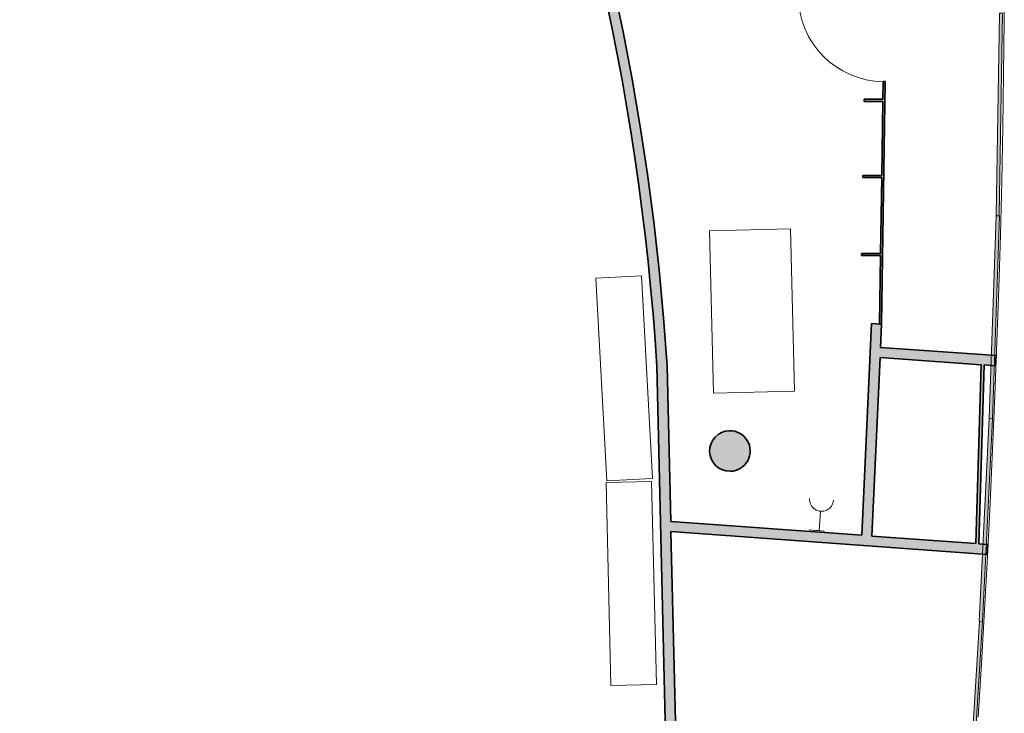
# Model space of a CAD drawing. Units: metres. Extents: x 427584 to 427630, y 4578861 to 4579055.
# Drawn here: x 427617 to 427627, y 4579003 to 4579010 of the extents above; entities that cross this region are included whole.
import ezdxf

# ---------------------------------------------------------------- set-up
doc = ezdxf.new("R2010")
doc.units = ezdxf.units.M
for name, color, linetype, lineweight in [('GV_ACN - 00-Auxiliar Joinery', 251, 'Continuous', 9), ('GV_ACN - 1-Joinery', 4, 'Continuous', 9), ('GV_ACN - 1-Pillar', 6, 'Continuous', 35), ('GV_ACN - 1-Wall', 3, 'Continuous', 35), ('GV_ACN - 2-Furniture', 251, 'Continuous', 9), ('GV_ACN - 2-Hatch Walls', 252, 'Continuous', 9), ('GV_ACN - 2-Projection Exposition Area', 252, 'Continuous', 9), ('GV_ACN - 4-Hatch Pillars', 252, 'Continuous', 9), ('GV_ACN - 5-Symbology MEP', 1, 'Continuous', 9), ('GV_ACN - 6-Electric Elements', 192, 'Continuous', 5)]:
    doc.layers.add(name, color=color, linetype=linetype, lineweight=lineweight)

# ---------------------------------------------------------------- blocks, each defined once
blk = doc.blocks.new('PV8-EP-STR_rvt-1-DWG-ACN_P1_R14000')
at = {"layer": 'GV_ACN - 4-Hatch Pillars'}
blk.add_hatch(color=256, dxfattribs=at).paths.add_polyline_path([(427624.2288, 4579005.3529), (427624.2161, 4579005.3995), (427624.1927, 4579005.4416), (427624.1599, 4579005.4769), (427624.1196, 4579005.5034), (427624.0741, 4579005.5194), (427624.0261, 4579005.5241), (427623.9784, 4579005.5171), (427623.9337, 4579005.499), (427623.8947, 4579005.4706), (427623.8636, 4579005.4338), (427623.8422, 4579005.3906), (427623.8318, 4579005.3435), (427623.8329, 4579005.2953), (427623.8456, 4579005.2488), (427623.869, 4579005.2066), (427623.9018, 4579005.1713), (427623.9421, 4579005.1449), (427623.9876, 4579005.1289), (427624.0356, 4579005.1242), (427624.0833, 4579005.1311), (427624.128, 4579005.1493), (427624.167, 4579005.1776), (427624.1981, 4579005.2144), (427624.2195, 4579005.2577), (427624.2299, 4579005.3047)])
at = {"layer": 'GV_ACN - 1-Pillar'}
for major_axis, start_param, end_param in [((0.1767, 0.0936), 1.107374, 4.248966), ((-0.124, 0.1569), 2.496707, 5.6383)]:
    blk.add_ellipse((427624.0309, 4579005.3241), major_axis=major_axis, ratio=1, start_param=start_param, end_param=end_param, dxfattribs=at)
blk = doc.blocks.new('EI-ELEC-EQPM-UNDF-MonophasicTap_1F_Wall - EI-ELEC-EQPM-UNDF-MonophasicTap_1F_Wall-4338529-DWG-ACN_P1_R14000')
at = {"layer": 'GV_ACN - 6-Electric Elements'}
for p, q in [((-0.05, 0.015), (0.05, 0.015)), ((-0.05, 0.015), (-0.05, 0)), ((0.05, 0.015), (0.05, 0))]:
    blk.add_line(p, q, dxfattribs=at)
blk = doc.blocks.new('PV8-EP-MEP_rvt-1-DWG-ACN_P1_R14000')
at = {"layer": 'GV_ACN - 5-Symbology MEP'}
for q in [(427624.9254, 4579004.7299), (427624.9188, 4579004.6383), (427624.8118, 4579004.5459)]:
    blk.add_line((427624.9115, 4579004.5386), q, dxfattribs=at)
blk.add_ellipse((427624.934, 4579004.8476), major_axis=(-0.1019, 0.0594), ratio=1, start_param=0.455, end_param=3.596593, dxfattribs=at)
at = {"layer": 'GV_ACN - 6-Electric Elements', "rotation": 355.8292298687135}
blk.add_blockref('EI-ELEC-EQPM-UNDF-MonophasicTap_1F_Wall - EI-ELEC-EQPM-UNDF-MonophasicTap_1F_Wall-4338529-DWG-ACN_P1_R14000', (427624.9104, 4579004.5236), dxfattribs=at)
blk = doc.blocks.new('A-FURNITURE-SEATING-WOOD - A-FURNITURE-SEATING-WOOD-2000X400-10365517-DWG-ACN_P1_R14000')
at = {"layer": 'GV_ACN - 2-Furniture'}
for p, q in [((-0.225, -2), (-0.225, 0)), ((-0.225, 0), (0.225, 0)), ((0.225, 0), (0.225, -2)), ((-0.225, -2), (0.225, -2))]:
    blk.add_line(p, q, dxfattribs=at)
blk = doc.blocks.new('A-FURNITURE-OFFICETABLE-GLASS - A-FURNITURE-OFFICETABLE_1600x800-10365981-DWG-ACN_P1_R14000')
at = {"layer": 'GV_ACN - 2-Furniture'}
for p, q in [((-0.8, -0.4), (-0.8, 0.4)), ((-0.8, 0.4), (0.8, 0.4)), ((0.8, 0.4), (0.8, -0.4)), ((0.8, -0.4), (-0.8, -0.4))]:
    blk.add_line(p, q, dxfattribs=at)
blk = doc.blocks.new('System Panel - A-WALL-CURTAIN-PANEL-SPINE-TRANSPARENT-10389407-DWG-ACN_P1_R14000')
at = {"layer": 'GV_ACN - 00-Auxiliar Joinery'}
blk.add_hatch(color=256, dxfattribs=at).paths.add_polyline_path([(-1, -0.015), (-1, -0.045), (1, -0.045), (1, -0.015), (-0.018, -0.015)])
at = {"layer": 'GV_ACN - 1-Joinery'}
for p, q in [((1, -0.015), (-1, -0.015)), ((-1, -0.015), (-1, -0.045)), ((-1, -0.045), (1, -0.045)), ((1, -0.045), (1, -0.015))]:
    blk.add_line(p, q, dxfattribs=at)
blk = doc.blocks.new('System Panel - A-WALL-CURTAIN-PANEL-SPINE-TRANSPARENT-10389408-DWG-ACN_P1_R14000')
at = {"layer": 'GV_ACN - 00-Auxiliar Joinery'}
blk.add_hatch(color=256, dxfattribs=at).paths.add_polyline_path([(-1, -0.015), (-1, -0.045), (1, -0.045), (1, -0.015), (-0.0503, -0.015)])
at = {"layer": 'GV_ACN - 1-Joinery'}
for p, q in [((1, -0.015), (-1, -0.015)), ((-1, -0.015), (-1, -0.045)), ((-1, -0.045), (1, -0.045)), ((1, -0.045), (1, -0.015))]:
    blk.add_line(p, q, dxfattribs=at)
blk = doc.blocks.new('System Panel - A-WALL-CURTAIN-PANEL-SPINE-TRANSPARENT-10389409-DWG-ACN_P1_R14000')
at = {"layer": 'GV_ACN - 00-Auxiliar Joinery'}
blk.add_hatch(color=256, dxfattribs=at).paths.add_polyline_path([(-1, -0.015), (-1, -0.045), (1, -0.045), (1, -0.015), (-0.0808, -0.015)])
at = {"layer": 'GV_ACN - 1-Joinery'}
for p, q in [((1, -0.015), (-1, -0.015)), ((-1, -0.015), (-1, -0.045)), ((-1, -0.045), (1, -0.045)), ((1, -0.045), (1, -0.015))]:
    blk.add_line(p, q, dxfattribs=at)
blk = doc.blocks.new('System Panel - A-WALL-CURTAIN-PANEL-SPINE-TRANSPARENT-10389410-DWG-ACN_P1_R14000')
at = {"layer": 'GV_ACN - 00-Auxiliar Joinery'}
blk.add_hatch(color=256, dxfattribs=at).paths.add_polyline_path([(-1, -0.015), (-1, -0.045), (1, -0.045), (1, -0.015), (-0.1095, -0.015)])
at = {"layer": 'GV_ACN - 1-Joinery'}
for p, q in [((1, -0.015), (-1, -0.015)), ((-1, -0.015), (-1, -0.045)), ((-1, -0.045), (1, -0.045)), ((1, -0.045), (1, -0.015))]:
    blk.add_line(p, q, dxfattribs=at)
blk = doc.blocks.new('A-DOOR-SINGLEDOOR-GLASS - A-DOOR-SINGLEDOOR_GLASS_2150x850-10509021-DWG-ACN_P1_R14000')
at = {"layer": 'GV_ACN - 1-Joinery'}
for p, q in [((0.405, 0.01), (0.405, 0.8615)), ((0.425, 0.8615), (0.405, 0.8615)), ((0.425, 0.01), (0.425, 0.8615)), ((0.425, 0.01), (0.405, 0.01))]:
    blk.add_line(p, q, dxfattribs=at)
blk.add_arc((0.425, 0.01), 0.8517, 91.34558, 180, dxfattribs=at)
blk = doc.blocks.new('PV8-EP-ARC_rvt-1-DWG-ACN_P1_R14000')
at = {"layer": 'GV_ACN - 2-Hatch Walls'}
for points in [[(427623.4114, 4579006.164), (427623.3769, 4579006.6375), (427623.3333, 4579007.1102), (427623.2806, 4579007.582), (427623.2188, 4579008.0527), (427623.1391, 4579008.574), (427623.068, 4579008.9901), (427622.979, 4579009.4564), (427622.8677, 4579009.9809), (427622.8542, 4579010.0408), (427622.7381, 4579010.5301), (427622.623, 4579010.9772), (427622.4937, 4579011.4418), (427622.3552, 4579011.9037), (427622.2078, 4579012.3629), (427622.0513, 4579012.8191), (427621.886, 4579013.2721), (427621.6882, 4579013.7806), (427621.6645, 4579013.8393), (427621.4655, 4579014.3166), (427621.2445, 4579014.8153), (427621.0376, 4579015.2581), (427620.8088, 4579015.7218), (427620.5704, 4579016.1807), (427620.2904, 4579016.6914), (427620.2582, 4579016.7483), (427620.0313, 4579017.1397), (427619.7973, 4579017.5268), (427619.5562, 4579017.9096), (427619.2925, 4579018.3107), (427619.0531, 4579018.6615), (427618.7913, 4579019.0304), (427618.4814, 4579019.4491), (427618.4399, 4579019.5037), (427618.1834, 4579019.835), (427617.9212, 4579020.1618), (427617.6535, 4579020.4841), (427617.3804, 4579020.8018), (427617.1019, 4579021.1148), (427617.0311, 4579021.044), (427617.3947, 4579020.633), (427617.749, 4579020.2139), (427618.0938, 4579019.787), (427618.429, 4579019.3525), (427618.7544, 4579018.9106), (427619.0697, 4579018.4615), (427619.375, 4579018.0054), (427619.6699, 4579017.5426), (427619.9544, 4579017.0733), (427620.2283, 4579016.5978), (427620.4914, 4579016.1163), (427620.7437, 4579015.6289), (427620.9851, 4579015.1361), (427621.2153, 4579014.6379), (427621.4343, 4579014.1347), (427621.6419, 4579013.6268), (427621.8381, 4579013.1143), (427622.0228, 4579012.5975), (427622.1959, 4579012.0767), (427622.3708, 4579011.5042), (427622.5068, 4579011.0242), (427622.6445, 4579010.493), (427622.7702, 4579009.9588), (427622.8839, 4579009.422), (427622.9856, 4579008.8827), (427623.0752, 4579008.3413), (427623.1526, 4579007.798), (427623.2178, 4579007.2531), (427623.2707, 4579006.7069), (427623.3115, 4579006.1597)], [(427625.54, 4579008.7906), (427625.3556, 4579008.7906), (427625.3556, 4579008.7706), (427625.5397, 4579008.7706)], [(427625.5282, 4579008.0408), (427625.3415, 4579008.0408), (427625.3415, 4579008.0208), (427625.5279, 4579008.0208)], [(427625.5162, 4579007.271), (427625.3284, 4579007.271), (427625.3284, 4579007.251), (427625.5159, 4579007.251)], [(427625.5253, 4579006.5749), (427625.4254, 4579006.5794), (427625.3317, 4579004.4929), (427625.4314, 4579004.4856), (427625.515, 4579006.3446)], [(427626.6561, 4579006.2648), (427625.515, 4579006.3446), (427625.5105, 4579006.2447), (427626.6491, 4579006.165)], [(427623.4114, 4579006.164), (427623.3115, 4579006.1597), (427623.3976, 4579002.5254), (427623.4976, 4579002.5278), (427623.4473, 4579004.6502)], [(427626.5367, 4579006.1729), (427626.5067, 4579006.175), (427626.4551, 4579004.411), (427626.485, 4579004.4088), (427626.4942, 4579004.7224)], [(427626.573, 4579004.4024), (427623.4478, 4579004.6303), (427623.4501, 4579004.5299), (427626.5657, 4579004.3027)]]:
    blk.add_hatch(color=256, dxfattribs=at).paths.add_polyline_path(points)
h = blk.add_hatch(color=256, dxfattribs=at)
h.paths.add_polyline_path([(427625.5788, 4579009.9903), (427625.5588, 4579009.9906), (427625.556, 4579009.8156), (427625.576, 4579009.8153)])
h.paths.add_polyline_path([(427625.5627, 4579008.9654), (427625.5427, 4579008.9657), (427625.5053, 4579006.5752), (427625.5253, 4579006.5749), (427625.5575, 4579008.6314)])
at = {"layer": 'GV_ACN - 1-Wall'}
for p, q in [((427625.5253, 4579006.5749), (427625.5627, 4579008.9654)), ((427625.5427, 4579008.9657), (427625.54, 4579008.7906)), ((427625.5627, 4579008.9654), (427625.5427, 4579008.9657)), ((427625.54, 4579008.7906), (427625.3556, 4579008.7906)), ((427625.3556, 4579008.7906), (427625.3556, 4579008.7706)), ((427625.3556, 4579008.7706), (427625.5397, 4579008.7706)), ((427625.5397, 4579008.7706), (427625.5282, 4579008.0408)), ((427625.5282, 4579008.0408), (427625.3415, 4579008.0408)), ((427625.3415, 4579008.0408), (427625.3415, 4579008.0208)), ((427625.3415, 4579008.0208), (427625.5279, 4579008.0208)), ((427625.5279, 4579008.0208), (427625.5162, 4579007.271)), ((427625.5162, 4579007.271), (427625.3284, 4579007.271)), ((427625.3284, 4579007.271), (427625.3284, 4579007.251)), ((427625.3284, 4579007.251), (427625.5159, 4579007.251)), ((427625.5159, 4579007.251), (427625.5053, 4579006.5752)), ((427625.4254, 4579006.5794), (427625.3317, 4579004.4929)), ((427625.5253, 4579006.5749), (427625.4254, 4579006.5794)), ((427625.5053, 4579006.5752), (427625.5253, 4579006.5749)), ((427625.515, 4579006.3446), (427625.5253, 4579006.5749)), ((427626.6561, 4579006.2648), (427625.515, 4579006.3446)), ((427625.4314, 4579004.4856), (427625.5105, 4579006.2447)), ((427625.5105, 4579006.2447), (427626.5067, 4579006.175)), ((427626.6491, 4579006.165), (427626.6561, 4579006.2648)), ((427623.3115, 4579006.1597), (427623.3976, 4579002.5254)), ((427623.4478, 4579004.6303), (427623.4114, 4579006.164)), ((427626.5067, 4579006.175), (427626.4551, 4579004.411)), ((427626.485, 4579004.4088), (427626.5367, 4579006.1729)), ((427626.5367, 4579006.1729), (427626.6491, 4579006.165)), ((427625.3317, 4579004.4929), (427623.4478, 4579004.6303)), ((427623.4976, 4579002.5278), (427623.4501, 4579004.5299)), ((427623.4501, 4579004.5299), (427626.5657, 4579004.3027)), ((427626.4551, 4579004.411), (427625.4314, 4579004.4856)), ((427626.573, 4579004.4024), (427626.485, 4579004.4088)), ((427626.5657, 4579004.3027), (427626.573, 4579004.4024))]:
    blk.add_line(p, q, dxfattribs=at)
at = {"layer": 'GV_ACN - 1-Wall', "flags": 128}
blk.add_lwpolyline([(427623.4114, 4579006.164), (427623.3769, 4579006.6375), (427623.3333, 4579007.1102), (427623.2806, 4579007.582), (427623.2188, 4579008.0527), (427623.1479, 4579008.5221), (427623.068, 4579008.9901), (427622.979, 4579009.4564), (427622.8811, 4579009.9209)], dxfattribs=at)
at = {"layer": 'GV_ACN - 1-Wall'}
blk.add_arc((427598.8762, 4579004.6165), 24.4839, 3.61368, 42.14053, dxfattribs=at)
at = {"layer": 'GV_ACN - 2-Projection Exposition Area'}
for p, q in [((427626.7337, 4579009.571), (427626.7357, 4579010.0996)), ((427626.7288, 4579009.0424), (427626.7337, 4579009.571)), ((427626.7209, 4579008.5137), (427626.7288, 4579009.0424)), ((427626.7103, 4579007.9851), (427626.7209, 4579008.5137)), ((427626.697, 4579007.4565), (427626.7103, 4579007.9851)), ((427626.6813, 4579006.9279), (427626.697, 4579007.4565)), ((427626.6631, 4579006.3994), (427626.6813, 4579006.9279)), ((427626.6427, 4579005.8709), (427626.6631, 4579006.3994)), ((427626.6201, 4579005.3424), (427626.6427, 4579005.8709)), ((427626.5955, 4579004.8141), (427626.6201, 4579005.3424)), ((427626.5691, 4579004.2857), (427626.5955, 4579004.8141)), ((427626.5408, 4579003.7575), (427626.5691, 4579004.2857)), ((427626.511, 4579003.2293), (427626.5408, 4579003.7575)), ((427626.4796, 4579002.7011), (427626.511, 4579003.2293))]:
    blk.add_line(p, q, dxfattribs=at)
at = {"layer": 'GV_ACN - 00-Auxiliar Joinery'}
for name, p, rotation in [('System Panel - A-WALL-CURTAIN-PANEL-SPINE-TRANSPARENT-10389407-DWG-ACN_P1_R14000', (427626.7178, 4579008.6403), 269.0732629352643), ('System Panel - A-WALL-CURTAIN-PANEL-SPINE-TRANSPARENT-10389408-DWG-ACN_P1_R14000', (427626.6673, 4579006.641), 268.0292496601573), ('System Panel - A-WALL-CURTAIN-PANEL-SPINE-TRANSPARENT-10389409-DWG-ACN_P1_R14000', (427626.5836, 4579004.6429), 267.1784849080849), ('System Panel - A-WALL-CURTAIN-PANEL-SPINE-TRANSPARENT-10389410-DWG-ACN_P1_R14000', (427626.4737, 4579002.6459), 266.5163129675087)]:
    blk.add_blockref(name, p, dxfattribs=dict(at, rotation=rotation))
at = {"layer": 'GV_ACN - 1-Joinery', "rotation": 89.10344018990004}
blk.add_blockref('A-DOOR-SINGLEDOOR-GLASS - A-DOOR-SINGLEDOOR_GLASS_2150x850-10509021-DWG-ACN_P1_R14000', (427625.5594, 4579009.3905), dxfattribs=at)
at = {"layer": 'GV_ACN - 2-Furniture'}
for name, p, rotation in [('A-FURNITURE-OFFICETABLE-GLASS - A-FURNITURE-OFFICETABLE_1600x800-10365981-DWG-ACN_P1_R14000', (427624.2488, 4579006.7033), 91.35830903803677), ('A-FURNITURE-SEATING-WOOD - A-FURNITURE-SEATING-WOOD-2000X400-10365517-DWG-ACN_P1_R14000', (427623.0423, 4579005.0417), 183.0676888223428), ('A-FURNITURE-SEATING-WOOD - A-FURNITURE-SEATING-WOOD-2000X400-10365517-DWG-ACN_P1_R14000', (427623.0823, 4579003.018), 181.3580987026854)]:
    blk.add_blockref(name, p, dxfattribs=dict(at, rotation=rotation))

msp = doc.modelspace()

# ---------------------------------------------------------------- block references
for name in ['PV8-EP-ARC_rvt-1-DWG-ACN_P1_R14000', 'PV8-EP-STR_rvt-1-DWG-ACN_P1_R14000', 'PV8-EP-MEP_rvt-1-DWG-ACN_P1_R14000']:
    msp.add_blockref(name, (0, 0))

doc.saveas('drawing.dxf')
